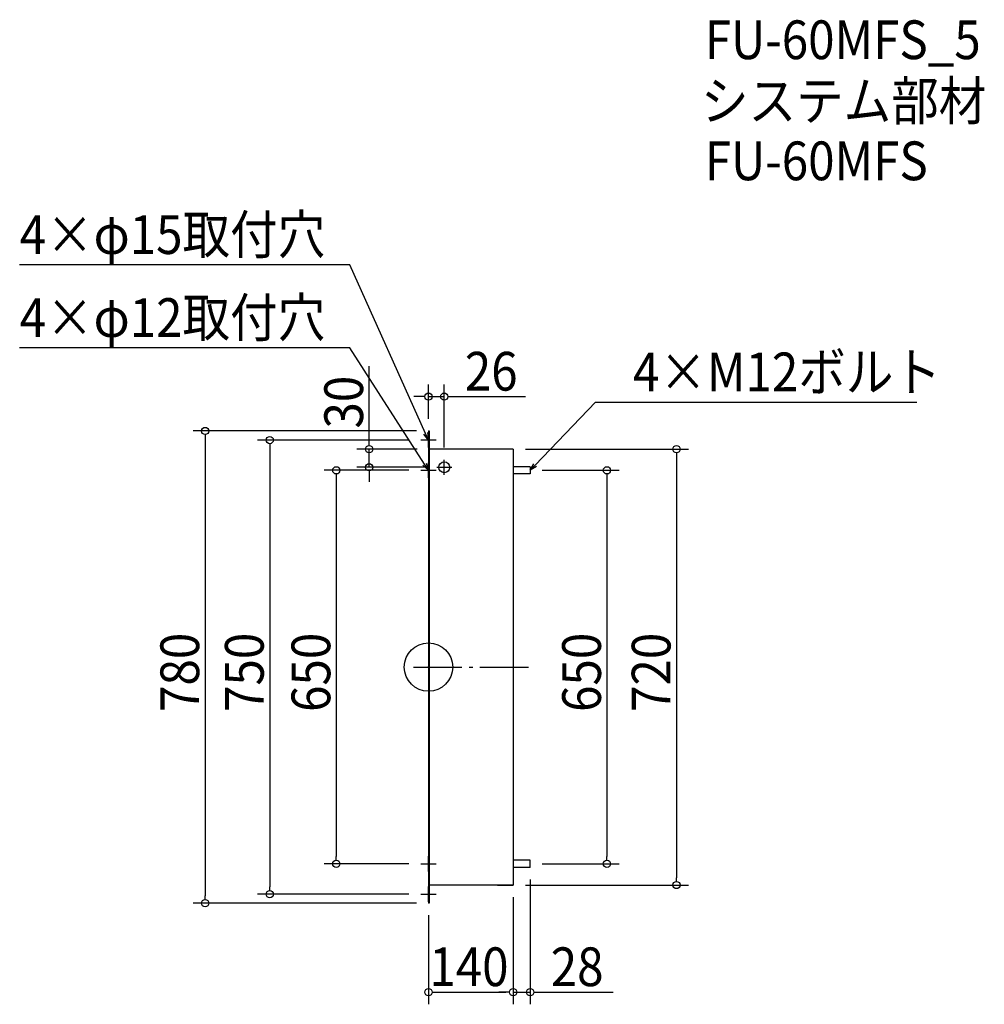
# Model space of a CAD drawing. Extents: x -676 to 919, y -557 to 1069.
import ezdxf

# ---------------------------------------------------------------- set-up
doc = ezdxf.new("R2010")
doc.units = 0
doc.header["$LTSCALE"] = 20
doc.header["$MEASUREMENT"] = 0
doc.header["$PDMODE"] = 3
doc.header["$PDSIZE"] = -2
doc.linetypes.add('DASHDOT', pattern=[5.5, 4, -0.6, 0.3, -0.6])
doc.layers.get('0').update_dxf_attribs({"linetype": 'CONTINUOUS'})
for name, color, linetype in [('ARRANGE', 1, 'CONTINUOUS'), ('BASIS', 6, 'DASHDOT'), ('DETAIL', 5, 'CONTINUOUS'), ('ETC', 61, 'CONTINUOUS'), ('NOTE', 4, 'CONTINUOUS'), ('OUTLINE', 3, 'CONTINUOUS'), ('SIZE', 30, 'CONTINUOUS')]:
    doc.layers.add(name, color=color, linetype=linetype)
doc.styles.get("Standard").update_dxf_attribs({"font": 'SIMPLEX.shx', "width": 0.9, "height": 64, "bigfont": 'BIGFONT.shx'})

# ---------------------------------------------------------------- blocks, each defined once
blk = doc.blocks.new('_OPEN30')
at = {"color": 0, "linetype": 'ByBlock'}
for p, q in [((-1, 0.27), (0, 0)), ((0, 0), (-1, -0.27)), ((0, 0), (-1, 0))]:
    blk.add_line(p, q, dxfattribs=at)

msp = doc.modelspace()

# ---------------------------------------------------------------- linework, layer by layer
at = {"layer": 'ARRANGE'}
msp.add_circle((0, 0), 40, dxfattribs=at)
msp.add_point((0, 0), dxfattribs=at)
at = {"layer": 'BASIS'}
msp.add_line((-25, 0), (165, 0), dxfattribs=at)
at = {"layer": 'DETAIL'}
for p, q in [((0, 390), (1, 390)), ((0, 390), (0, -390)), ((1, 390), (1, -390)), ((140, 360), (1, 360)), ((140, 360), (140, -360)), ((168, 331), (140, 331)), ((168, 331), (168, 319)), ((168, 319), (140, 319)), ((168, -319), (140, -319)), ((168, -331), (168, -319)), ((168, -331), (140, -331)), ((140, -360), (1, -360)), ((114, -360), (140, -360)), ((1, -390), (0, -390))]:
    msp.add_line(p, q, dxfattribs=at)
msp.add_circle((26, 330), 9, dxfattribs=at)
at = {"layer": 'NOTE'}
for p, q in [((12.5, 375), (-12.5, 375)), ((0, 362.5), (0, 387.5)), ((26, 317.5), (26, 342.5)), ((0, 312.5), (0, 337.5)), ((13.5, 330), (38.5, 330)), ((-12.5, 325), (12.5, 325)), ((-12.5, -325), (12.5, -325)), ((0, -337.5), (0, -312.5)), ((0, -387.5), (0, -362.5)), ((-12.5, -375), (12.5, -375))]:
    msp.add_line(p, q, dxfattribs=at)
for points in [[(-4.9, 385.9), (-129.8, 664.4), (-675.7, 664.4)], [(-6.5, 335.1), (-129.8, 527.3), (-675.7, 527.3)], [(176.3, 333.7), (275.9, 437.6), (806.9, 437.6)]]:
    msp.add_lwpolyline(points, dxfattribs=at)
at = {"layer": 'OUTLINE'}
for p, q in [((0, 390), (1, 390)), ((0, 390), (0, -390)), ((1, 390), (1, -390)), ((140, 360), (1, 360)), ((140, 360), (140, -360)), ((168, 331), (140, 331)), ((168, 331), (168, 319)), ((168, 319), (140, 319)), ((168, -319), (140, -319)), ((168, -331), (168, -319)), ((168, -331), (140, -331)), ((140, -360), (1, -360)), ((114, -360), (140, -360)), ((1, -390), (0, -390))]:
    msp.add_line(p, q, dxfattribs=at)
at = {"layer": 'SIZE'}
for p, q in [((-98.2, 372), (-98.2, 497.3)), ((0, 410), (0, 466.7)), ((26, 362.5), (26, 466.7)), ((-12, 446.7), (-24, 446.7)), ((-6, 446.7), (-12, 446.7)), ((0, 446.7), (26, 446.7)), ((32, 446.7), (38, 446.7)), ((38, 446.7), (160.5, 446.7)), ((-20, 390), (-389.1, 390)), ((-369.1, 384), (-369.1, 378)), ((-369.1, 378), (-369.1, -378)), ((-32.5, 375), (-282.4, 375)), ((-262.4, 369), (-262.4, 363)), ((-262.4, 363), (-262.4, -363)), ((-19, 360), (-118.2, 360)), ((-98.2, 366), (-98.2, 372)), ((-98.2, 330), (-98.2, 360)), ((160, 360), (429.9, 360)), ((409.9, 354), (409.9, 348)), ((409.9, 348), (409.9, -348)), ((-6.5, 330), (-118.2, 330)), ((-32.5, 325), (-172.4, 325)), ((-152.4, 319), (-152.4, 313)), ((-152.4, 313), (-152.4, -313)), ((-98.2, 324), (-98.2, 318)), ((-98.2, 318), (-98.2, 306)), ((188, 325), (314.9, 325)), ((294.9, 319), (294.9, 313)), ((294.9, 313), (294.9, -313)), ((-32.5, -325), (-172.4, -325)), ((-152.4, -319), (-152.4, -313)), ((188, -325), (314.9, -325)), ((294.9, -319), (294.9, -313)), ((168, -351), (168, -557)), ((409.9, -354), (409.9, -348)), ((-262.4, -369), (-262.4, -363)), ((160, -360), (429.9, -360)), ((-20, -390), (-389.1, -390)), ((-369.1, -384), (-369.1, -378)), ((-32.5, -375), (-282.4, -375)), ((140, -380), (140, -557)), ((140, -380), (140, -557)), ((0, -410), (0, -557)), ((6, -537), (12, -537)), ((12, -537), (128, -537)), ((128, -537), (116, -537)), ((134, -537), (128, -537)), ((134, -537), (128, -537)), ((140, -537), (168, -537)), ((174, -537), (180, -537)), ((180, -537), (305.3, -537))]:
    msp.add_line(p, q, dxfattribs=at)
for centre in [(0, 446.7), (26, 446.7), (-369.1, 390), (-262.4, 375), (-98.2, 360), (409.9, 360), (-152.4, 325), (-98.2, 330), (294.9, 325), (-152.4, -325), (294.9, -325), (409.9, -360), (-262.4, -375), (-369.1, -390), (0, -537), (140, -537), (140, -537), (168, -537)]:
    msp.add_circle(centre, 6, dxfattribs=at)

# ---------------------------------------------------------------- block references
at = {"layer": 'NOTE', "yscale": 12, "zscale": 12}
for p, xscale, rotation in [((0, 375), 12, 294.1608433999519), ((0, 325), 11.99999999999997, 302.6984530246169), ((168, 325), 12.00000000000009, 226.2372713785447)]:
    msp.add_blockref('_OPEN30', p, dxfattribs=dict(at, xscale=xscale, rotation=rotation))

# ---------------------------------------------------------------- texts
at = {"layer": 'ETC', "width": 0.9}
for s, p in [('FU-60MFS_5', (456.5, 1004.2)), ('システム部材', (450.3, 903.3)), ('FU-60MFS', (456.5, 804.2))]:
    msp.add_text(s, height=64, dxfattribs=at).set_placement(p)
at = {"layer": 'NOTE', "width": 0.9}
for s, p in [('4×φ15取付穴', (-675.7, 682.4)), ('4×φ12取付穴', (-675.7, 545.3)), ('4×M12ボルト', (337.9, 455.6))]:
    msp.add_text(s, height=64, dxfattribs=at).set_placement(p)
at = {"layer": 'SIZE', "width": 0.9}
for s, p in [('26', (60, 456.7)), ('140', (1.4, -527)), ('28', (202, -527))]:
    msp.add_text(s, height=64, dxfattribs=at).set_placement(p)
for s, p in [('30', (-108.2, 394)), ('780', (-379.1, -74.1)), ('750', (-272.4, -74.1)), ('650', (-162.4, -74.1)), ('650', (284.9, -74.1)), ('720', (399.9, -74.1))]:
    msp.add_text(s, height=64, rotation=90, dxfattribs=at).set_placement(p)

doc.saveas('drawing.dxf')
